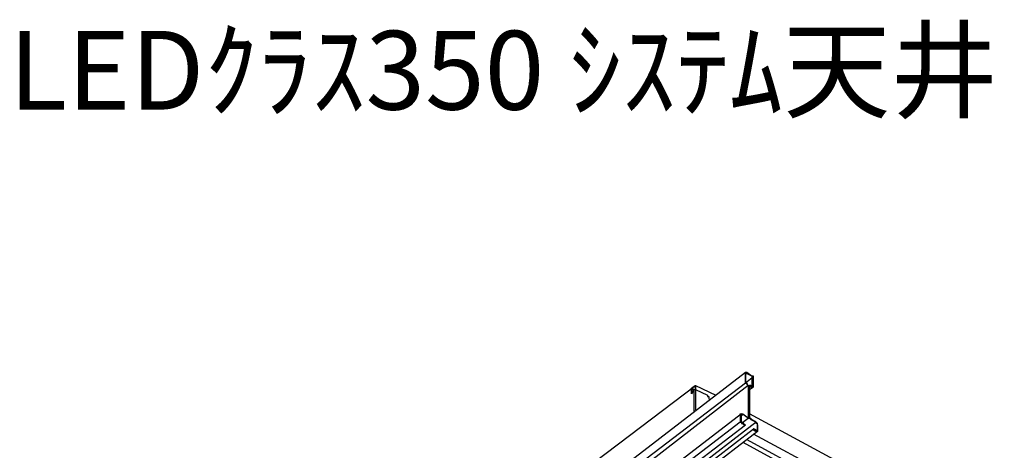
# Model space of a CAD drawing. Extents: x 0 to 100, y 9 to 98.
# Drawn here: x 0 to 38, y 82 to 98 of the extents above; entities that cross this region are included whole.
import ezdxf

# ---------------------------------------------------------------- set-up
doc = ezdxf.new("R2010")
doc.units = 0
doc.header["$MEASUREMENT"] = 0
doc.layers.get('0').update_dxf_attribs({"linetype": 'CONTINUOUS'})
doc.styles.get("Standard").update_dxf_attribs({"font": 'txt', "bigfont": 'BIGFONT.SHX'})

msp = doc.modelspace()

# ---------------------------------------------------------------- linework, layer by layer
for p, q in [((21.375, 79.853), (28.065, 85)), ((28.065, 84.588), (28.065, 85)), ((28.065, 85), (28.117, 85)), ((28.065, 84.948), (28.117, 84.948)), ((28.065, 84.948), (28.065, 84.588)), ((28.065, 84.588), (28.323, 84.794)), ((28.117, 85), (28.323, 84.846)), ((28.117, 84.948), (28.323, 84.846)), ((28.323, 84.794), (28.323, 84.846)), ((28.323, 84.434), (28.323, 84.794)), ((28.375, 84.434), (28.375, 84.794)), ((21.375, 79.493), (28.065, 84.588)), ((28.169, 84.486), (21.375, 79.235)), ((28.117, 84.588), (28.065, 84.588)), ((28.117, 84.538), (28.065, 84.588)), ((28.169, 84.486), (28.117, 84.588)), ((28.117, 84.538), (28.169, 84.486)), ((28.169, 84.486), (28.169, 83.251)), ((28.169, 84.486), (28.219, 84.486)), ((28.219, 83.251), (28.219, 84.486)), ((28.219, 84.434), (28.219, 83.251)), ((28.219, 83.251), (28.219, 84.434)), ((28.219, 84.434), (28.271, 84.434)), ((28.219, 84.332), (28.375, 84.434)), ((28.271, 84.434), (28.219, 84.434)), ((28.271, 84.486), (28.323, 84.434)), ((28.271, 84.434), (28.323, 84.434)), ((28.323, 84.434), (28.375, 84.434)), ((26.006, 84.382), (26.11, 84.332)), ((26.006, 84.332), (26.006, 84.382)), ((26.11, 84.332), (26.006, 84.177)), ((26.006, 84.177), (26.006, 84.332)), ((26.11, 83.507), (26.11, 84.332)), ((26.11, 84.332), (26.162, 84.332)), ((26.162, 84.332), (26.624, 84.125)), ((26.162, 84.332), (26.162, 83.559)), ((27.911, 83.405), (3, 64.31)), ((27.859, 83.353), (27.859, 83.095)), ((27.963, 83.405), (27.911, 83.353)), ((27.911, 83.405), (27.963, 83.405)), ((27.911, 83.405), (27.963, 83.405)), ((27.911, 83.353), (27.911, 83.405)), ((27.911, 83.095), (27.911, 83.353)), ((50.66, 71.31), (28.219, 83.405)), ((27.859, 83.095), (3, 64.052)), ((3.206, 63.95), (28.065, 82.993)), ((28.477, 83.095), (3.617, 64)), ((27.911, 83.095), (27.963, 83.095)), ((27.963, 83.095), (28.169, 83.251)), ((28.219, 83.251), (28.169, 83.251)), ((28.169, 83.251), (28.219, 83.251)), ((3.515, 63.794), (28.375, 82.839)), ((28.529, 82.735), (3.669, 63.692)), ((28.375, 82.839), (28.375, 82.787)), ((28.375, 82.787), (28.477, 82.735)), ((50.058, 70.975), (28.375, 82.633)), ((28.477, 82.787), (28.529, 82.787)), ((28.477, 82.787), (28.529, 82.787)), ((27.963, 82.325), (49.378, 70.728)), ((28.117, 82.427), (49.607, 70.811))]:
    msp.add_line(p, q)
for points in [[(28.065, 84.948), (28.065, 85), (28.117, 84.948)], [(28.375, 84.794), (28.375, 84.846), (28.323, 84.846)], [(20.242, 80.007), (26.162, 84.486), (26.932, 84.125)], [(26.162, 84.486), (26.162, 84.485), (26.162, 84.484), (26.162, 84.483), (26.162, 84.482), (26.162, 84.481), (26.162, 84.48), (26.162, 84.479), (26.162, 84.478), (26.162, 84.476), (26.162, 84.475), (26.162, 84.474), (26.162, 84.473), (26.162, 84.472), (26.162, 84.47), (26.162, 84.469), (26.162, 84.467), (26.162, 84.466), (26.162, 84.464), (26.162, 84.463), (26.162, 84.461), (26.162, 84.459), (26.162, 84.458), (26.162, 84.456), (26.162, 84.454), (26.162, 84.452), (26.162, 84.451), (26.162, 84.449), (26.162, 84.447), (26.162, 84.445), (26.162, 84.443), (26.162, 84.441), (26.162, 84.439), (26.162, 84.437), (26.162, 84.435), (26.162, 84.433), (26.162, 84.431), (26.162, 84.429), (26.162, 84.426), (26.162, 84.424), (26.162, 84.422), (26.162, 84.42), (26.162, 84.418), (26.162, 84.416), (26.162, 84.413), (26.162, 84.411), (26.162, 84.409), (26.162, 84.407), (26.162, 84.405), (26.162, 84.403), (26.162, 84.4), (26.162, 84.398), (26.162, 84.396), (26.162, 84.394), (26.162, 84.392), (26.162, 84.39), (26.162, 84.388), (26.162, 84.386), (26.162, 84.383), (26.162, 84.381), (26.162, 84.379), (26.162, 84.377), (26.162, 84.375), (26.162, 84.373), (26.162, 84.371), (26.162, 84.37), (26.162, 84.368), (26.162, 84.366), (26.162, 84.364), (26.162, 84.362), (26.162, 84.36), (26.162, 84.359), (26.162, 84.357), (26.162, 84.355), (26.162, 84.354), (26.162, 84.352), (26.162, 84.351), (26.162, 84.349), (26.162, 84.348), (26.162, 84.346), (26.162, 84.345), (26.162, 84.344), (26.162, 84.343), (26.162, 84.342), (26.162, 84.34), (26.162, 84.339), (26.162, 84.338), (26.162, 84.337), (26.162, 84.336), (26.162, 84.335), (26.162, 84.334), (26.162, 84.333), (26.162, 84.332), (26.162, 84.333), (26.162, 84.334), (26.162, 84.335), (26.162, 84.336), (26.162, 84.337), (26.162, 84.338), (26.162, 84.339), (26.162, 84.34), (26.162, 84.341), (26.162, 84.342), (26.162, 84.343), (26.162, 84.344), (26.162, 84.346), (26.162, 84.347), (26.162, 84.348), (26.162, 84.35), (26.162, 84.351), (26.162, 84.353), (26.162, 84.354), (26.162, 84.356), (26.162, 84.358), (26.162, 84.359), (26.162, 84.361), (26.162, 84.363), (26.162, 84.365), (26.162, 84.366), (26.162, 84.368), (26.162, 84.37), (26.162, 84.372), (26.162, 84.374), (26.162, 84.376), (26.162, 84.378), (26.162, 84.38), (26.162, 84.382), (26.162, 84.384), (26.162, 84.386), (26.162, 84.388), (26.162, 84.39), (26.162, 84.393), (26.162, 84.395), (26.162, 84.397), (26.162, 84.399), (26.162, 84.401), (26.162, 84.403), (26.162, 84.406), (26.162, 84.408), (26.162, 84.41), (26.162, 84.412), (26.162, 84.414), (26.162, 84.416), (26.162, 84.419), (26.162, 84.421), (26.162, 84.423), (26.162, 84.425), (26.162, 84.427), (26.162, 84.429), (26.162, 84.431), (26.162, 84.433), (26.162, 84.435), (26.162, 84.438), (26.162, 84.439), (26.162, 84.442), (26.162, 84.444), (26.162, 84.445), (26.162, 84.447), (26.162, 84.449), (26.162, 84.451), (26.162, 84.453), (26.162, 84.455), (26.162, 84.457), (26.162, 84.458), (26.162, 84.46), (26.162, 84.462), (26.162, 84.463), (26.162, 84.465), (26.162, 84.466), (26.162, 84.468), (26.162, 84.469), (26.162, 84.471), (26.162, 84.472), (26.162, 84.473), (26.162, 84.475), (26.162, 84.476), (26.162, 84.477), (26.162, 84.478), (26.162, 84.479), (26.162, 84.48), (26.162, 84.481), (26.162, 84.482), (26.162, 84.483), (26.162, 84.484), (26.162, 84.485), (26.162, 84.486), (26.161, 84.486), (26.161, 84.485), (26.16, 84.485), (26.159, 84.484), (26.158, 84.484), (26.158, 84.483), (26.157, 84.483), (26.156, 84.482), (26.155, 84.481), (26.154, 84.481), (26.153, 84.48), (26.152, 84.479), (26.151, 84.479), (26.149, 84.478), (26.148, 84.477), (26.147, 84.476), (26.145, 84.475), (26.144, 84.474), (26.142, 84.473), (26.141, 84.472), (26.139, 84.471), (26.138, 84.47), (26.136, 84.469), (26.134, 84.468), (26.133, 84.466), (26.131, 84.465), (26.129, 84.464), (26.127, 84.463), (26.125, 84.462), (26.123, 84.46), (26.121, 84.459), (26.119, 84.458), (26.118, 84.456), (26.115, 84.455), (26.114, 84.454), (26.111, 84.452), (26.109, 84.451), (26.107, 84.45), (26.105, 84.448), (26.103, 84.447), (26.101, 84.445), (26.099, 84.444), (26.097, 84.442), (26.094, 84.441), (26.092, 84.439), (26.09, 84.438), (26.088, 84.437), (26.086, 84.435), (26.083, 84.434), (26.081, 84.432), (26.079, 84.431), (26.077, 84.429), (26.075, 84.428), (26.072, 84.426), (26.07, 84.425), (26.068, 84.423), (26.066, 84.422), (26.064, 84.421), (26.062, 84.419), (26.06, 84.418), (26.057, 84.416), (26.055, 84.415), (26.053, 84.414), (26.051, 84.412), (26.049, 84.411), (26.047, 84.41), (26.045, 84.408), (26.044, 84.407), (26.042, 84.406), (26.04, 84.404), (26.038, 84.403), (26.036, 84.402), (26.034, 84.401), (26.033, 84.4), (26.031, 84.399), (26.029, 84.398), (26.028, 84.396), (26.026, 84.395), (26.025, 84.394), (26.023, 84.393), (26.022, 84.393), (26.02, 84.392), (26.019, 84.391), (26.018, 84.39), (26.017, 84.389), (26.015, 84.388), (26.014, 84.388), (26.013, 84.387), (26.012, 84.386), (26.011, 84.386), (26.011, 84.385), (26.01, 84.385), (26.009, 84.384), (26.008, 84.384), (26.008, 84.383), (26.007, 84.383), (26.007, 84.382), (26.006, 84.382)], [(28.271, 84.486), (28.219, 84.486), (28.219, 84.434)], [(28.271, 84.434), (28.271, 84.435), (28.271, 84.436), (28.271, 84.437), (28.271, 84.438), (28.271, 84.439), (28.271, 84.44), (28.271, 84.441), (28.271, 84.442), (28.271, 84.443), (28.271, 84.444), (28.271, 84.445), (28.271, 84.446), (28.271, 84.447), (28.271, 84.448), (28.271, 84.449), (28.271, 84.45), (28.271, 84.451), (28.271, 84.452), (28.271, 84.453), (28.271, 84.454), (28.271, 84.455), (28.271, 84.456), (28.271, 84.457), (28.271, 84.458), (28.271, 84.459), (28.271, 84.46), (28.271, 84.461), (28.271, 84.462), (28.271, 84.463), (28.271, 84.464), (28.271, 84.465), (28.271, 84.466), (28.271, 84.467), (28.271, 84.468), (28.271, 84.469), (28.271, 84.47), (28.271, 84.471), (28.271, 84.472), (28.271, 84.473), (28.271, 84.474), (28.271, 84.475), (28.271, 84.476), (28.271, 84.477), (28.271, 84.478), (28.271, 84.479), (28.271, 84.48), (28.271, 84.481), (28.271, 84.482), (28.271, 84.483), (28.271, 84.484), (28.271, 84.485), (28.271, 84.486), (28.271, 84.485), (28.271, 84.484), (28.271, 84.483), (28.271, 84.482), (28.271, 84.481), (28.271, 84.48), (28.271, 84.479), (28.271, 84.478), (28.271, 84.477), (28.271, 84.476), (28.271, 84.475), (28.271, 84.474), (28.271, 84.473), (28.271, 84.472), (28.271, 84.471), (28.271, 84.47), (28.271, 84.469), (28.271, 84.468), (28.271, 84.467), (28.271, 84.466), (28.271, 84.465), (28.271, 84.464), (28.271, 84.463), (28.271, 84.462), (28.271, 84.461), (28.271, 84.46), (28.271, 84.459), (28.271, 84.458), (28.271, 84.457), (28.271, 84.456), (28.271, 84.455), (28.271, 84.454), (28.271, 84.453), (28.271, 84.452), (28.271, 84.451), (28.271, 84.45), (28.271, 84.449), (28.271, 84.448), (28.271, 84.447), (28.271, 84.446), (28.271, 84.445), (28.271, 84.444), (28.271, 84.443), (28.271, 84.442), (28.271, 84.441), (28.271, 84.44), (28.271, 84.439), (28.271, 84.438), (28.271, 84.437), (28.271, 84.436), (28.271, 84.435), (28.271, 84.434)], [(26.11, 84.28), (26.006, 84.332), (26.006, 84.228)], [(26.624, 84.125), (26.624, 84.074), (26.676, 84.074), (26.676, 83.971)], [(27.859, 83.353), (27.859, 83.405), (27.911, 83.405)], [(27.963, 83.405), (27.964, 83.405), (27.964, 83.404), (27.965, 83.404), (27.966, 83.403), (27.967, 83.403), (27.967, 83.402), (27.968, 83.401), (27.969, 83.4), (27.971, 83.4), (27.972, 83.399), (27.973, 83.398), (27.974, 83.397), (27.976, 83.396), (27.977, 83.395), (27.979, 83.393), (27.98, 83.392), (27.982, 83.391), (27.984, 83.39), (27.985, 83.388), (27.987, 83.387), (27.989, 83.386), (27.991, 83.384), (27.993, 83.383), (27.995, 83.381), (27.997, 83.379), (28, 83.378), (28.002, 83.376), (28.004, 83.375), (28.006, 83.373), (28.009, 83.371), (28.011, 83.369), (28.013, 83.368), (28.016, 83.366), (28.018, 83.364), (28.021, 83.362), (28.023, 83.36), (28.026, 83.358), (28.028, 83.356), (28.031, 83.354), (28.034, 83.352), (28.036, 83.35), (28.039, 83.348), (28.042, 83.346), (28.045, 83.344), (28.047, 83.342), (28.05, 83.34), (28.053, 83.338), (28.055, 83.336), (28.058, 83.334), (28.061, 83.332), (28.064, 83.33), (28.067, 83.328), (28.069, 83.326), (28.072, 83.323), (28.075, 83.321), (28.078, 83.319), (28.08, 83.317), (28.083, 83.315), (28.086, 83.313), (28.089, 83.311), (28.091, 83.309), (28.094, 83.307), (28.097, 83.305), (28.099, 83.303), (28.102, 83.301), (28.104, 83.299), (28.107, 83.297), (28.11, 83.295), (28.112, 83.293), (28.115, 83.292), (28.117, 83.29), (28.12, 83.288), (28.122, 83.286), (28.124, 83.284), (28.127, 83.283), (28.129, 83.281), (28.131, 83.279), (28.133, 83.278), (28.135, 83.276), (28.137, 83.274), (28.139, 83.273), (28.141, 83.271), (28.143, 83.27), (28.145, 83.269), (28.147, 83.267), (28.149, 83.266), (28.151, 83.265), (28.152, 83.263), (28.154, 83.262), (28.155, 83.261), (28.157, 83.26), (28.158, 83.259), (28.159, 83.258), (28.16, 83.257), (28.162, 83.256), (28.163, 83.255), (28.164, 83.255), (28.165, 83.254), (28.165, 83.253), (28.166, 83.253), (28.167, 83.252), (28.168, 83.252), (28.168, 83.251), (28.169, 83.251), (28.168, 83.251), (28.168, 83.252), (28.167, 83.252), (28.166, 83.253), (28.165, 83.253), (28.165, 83.254), (28.164, 83.255), (28.163, 83.255), (28.162, 83.256), (28.16, 83.257), (28.159, 83.258), (28.158, 83.259), (28.157, 83.26), (28.155, 83.261), (28.154, 83.262), (28.152, 83.263), (28.151, 83.265), (28.149, 83.266), (28.147, 83.267), (28.145, 83.269), (28.143, 83.27), (28.141, 83.271), (28.139, 83.273), (28.137, 83.274), (28.135, 83.276), (28.133, 83.278), (28.131, 83.279), (28.129, 83.281), (28.127, 83.283), (28.124, 83.284), (28.122, 83.286), (28.12, 83.288), (28.117, 83.29), (28.115, 83.292), (28.112, 83.293), (28.11, 83.295), (28.107, 83.297), (28.104, 83.299), (28.102, 83.301), (28.099, 83.303), (28.097, 83.305), (28.094, 83.307), (28.091, 83.309), (28.089, 83.311), (28.086, 83.313), (28.083, 83.315), (28.08, 83.317), (28.078, 83.319), (28.075, 83.321), (28.072, 83.323), (28.069, 83.326), (28.067, 83.328), (28.064, 83.33), (28.061, 83.332), (28.058, 83.334), (28.055, 83.336), (28.053, 83.338), (28.05, 83.34), (28.047, 83.342), (28.045, 83.344), (28.042, 83.346), (28.039, 83.348), (28.036, 83.35), (28.034, 83.352), (28.031, 83.354), (28.028, 83.356), (28.026, 83.358), (28.023, 83.36), (28.021, 83.362), (28.018, 83.364), (28.016, 83.366), (28.013, 83.368), (28.011, 83.369), (28.009, 83.371), (28.006, 83.373), (28.004, 83.375), (28.002, 83.376), (28, 83.378), (27.997, 83.379), (27.995, 83.381), (27.993, 83.383), (27.991, 83.384), (27.989, 83.386), (27.987, 83.387), (27.985, 83.388), (27.984, 83.39), (27.982, 83.391), (27.98, 83.392), (27.979, 83.393), (27.977, 83.395), (27.976, 83.396), (27.974, 83.397), (27.973, 83.398), (27.972, 83.399), (27.971, 83.4), (27.969, 83.4), (27.968, 83.401), (27.967, 83.402), (27.967, 83.403), (27.966, 83.403), (27.965, 83.404), (27.964, 83.404), (27.964, 83.405), (27.963, 83.405)], [(27.859, 83.095), (27.911, 83.095), (27.911, 83.045), (27.963, 83.045), (27.911, 83.095)], [(28.015, 82.993), (28.014, 82.993), (28.014, 82.994), (28.013, 82.995), (28.012, 82.996), (28.011, 82.997), (28.01, 82.998), (28.009, 82.999), (28.008, 83), (28.007, 83.001), (28.006, 83.002), (28.005, 83.003), (28.004, 83.004), (28.003, 83.005), (28.002, 83.006), (28.001, 83.007), (28, 83.008), (27.999, 83.009), (27.998, 83.01), (27.997, 83.01), (27.997, 83.011), (27.996, 83.012), (27.995, 83.012), (27.995, 83.013), (27.994, 83.014), (27.993, 83.015), (27.992, 83.015), (27.992, 83.016), (27.991, 83.017), (27.99, 83.018), (27.989, 83.018), (27.989, 83.019), (27.988, 83.02), (27.987, 83.021), (27.986, 83.021), (27.986, 83.022), (27.985, 83.023), (27.984, 83.024), (27.983, 83.024), (27.983, 83.025), (27.982, 83.026), (27.981, 83.027), (27.98, 83.028), (27.979, 83.029), (27.978, 83.029), (27.978, 83.03), (27.977, 83.031), (27.976, 83.031), (27.976, 83.032), (27.975, 83.033), (27.974, 83.033), (27.974, 83.034), (27.973, 83.035), (27.972, 83.036), (27.971, 83.036), (27.971, 83.037), (27.97, 83.038), (27.969, 83.039), (27.968, 83.04), (27.967, 83.04), (27.967, 83.041), (27.966, 83.041), (27.966, 83.042), (27.965, 83.043), (27.964, 83.043), (27.964, 83.044), (27.963, 83.044), (27.963, 83.045), (27.963, 83.044), (27.964, 83.044), (27.964, 83.043), (27.965, 83.043), (27.965, 83.042), (27.966, 83.042), (27.967, 83.041), (27.967, 83.04), (27.968, 83.04), (27.968, 83.039), (27.969, 83.039), (27.969, 83.038), (27.97, 83.038), (27.97, 83.037), (27.971, 83.037), (27.972, 83.036), (27.973, 83.035), (27.974, 83.034), (27.975, 83.033), (27.975, 83.032), (27.976, 83.032), (27.977, 83.031), (27.977, 83.03), (27.978, 83.03), (27.979, 83.029), (27.979, 83.028), (27.98, 83.028), (27.981, 83.027), (27.982, 83.026), (27.982, 83.025), (27.983, 83.025), (27.984, 83.024), (27.985, 83.023), (27.986, 83.022), (27.987, 83.021), (27.987, 83.02), (27.988, 83.02), (27.989, 83.019), (27.99, 83.018), (27.991, 83.017), (27.992, 83.016), (27.993, 83.015), (27.994, 83.014), (27.995, 83.013), (27.996, 83.012), (27.996, 83.011), (27.997, 83.011), (27.998, 83.01), (27.999, 83.009), (28, 83.008), (28.001, 83.007), (28.002, 83.006), (28.003, 83.005), (28.004, 83.004), (28.005, 83.003), (28.006, 83.002), (28.007, 83.001), (28.008, 83), (28.008, 82.999), (28.009, 82.999), (28.01, 82.998), (28.011, 82.997), (28.012, 82.996), (28.013, 82.995), (28.014, 82.994), (28.015, 82.993), (28.015, 82.994), (28.014, 82.994), (28.014, 82.995), (28.014, 82.996), (28.013, 82.996), (28.013, 82.997), (28.012, 82.998), (28.012, 82.999), (28.011, 83), (28.011, 83.001), (28.01, 83.002), (28.01, 83.003), (28.009, 83.004), (28.009, 83.005), (28.008, 83.006), (28.008, 83.007), (28.007, 83.008), (28.007, 83.009), (28.006, 83.01), (28.006, 83.011), (28.005, 83.012), (28.005, 83.013), (28.004, 83.014), (28.003, 83.016), (28.003, 83.017), (28.002, 83.018), (28.001, 83.02), (28.001, 83.021), (28, 83.022), (27.999, 83.024), (27.999, 83.025), (27.998, 83.026), (27.997, 83.028), (27.996, 83.029), (27.996, 83.031), (27.995, 83.032), (27.994, 83.033), (27.994, 83.035), (27.993, 83.036), (27.992, 83.038), (27.991, 83.039), (27.991, 83.041), (27.99, 83.042), (27.989, 83.044), (27.988, 83.045), (27.987, 83.047), (27.987, 83.048), (27.986, 83.05), (27.985, 83.051), (27.985, 83.052), (27.984, 83.054), (27.983, 83.055), (27.982, 83.057), (27.982, 83.058), (27.981, 83.06), (27.98, 83.061), (27.979, 83.062), (27.979, 83.064), (27.978, 83.065), (27.977, 83.067), (27.977, 83.068), (27.976, 83.069), (27.975, 83.07), (27.975, 83.072), (27.974, 83.073), (27.974, 83.074), (27.973, 83.075), (27.972, 83.077), (27.972, 83.078), (27.971, 83.079), (27.97, 83.08), (27.97, 83.081), (27.969, 83.082), (27.969, 83.083), (27.968, 83.084), (27.968, 83.085), (27.967, 83.086), (27.967, 83.087), (27.967, 83.088), (27.966, 83.088), (27.966, 83.089), (27.965, 83.09), (27.965, 83.091), (27.965, 83.092), (27.964, 83.092), (27.964, 83.093), (27.964, 83.094), (27.963, 83.094), (27.963, 83.095), (27.963, 83.094), (27.964, 83.094), (27.964, 83.093), (27.964, 83.092), (27.965, 83.092), (27.965, 83.091), (27.965, 83.09), (27.966, 83.09), (27.966, 83.089), (27.966, 83.088), (27.967, 83.087), (27.967, 83.086), (27.968, 83.086), (27.968, 83.085), (27.969, 83.084), (27.969, 83.083), (27.97, 83.082), (27.97, 83.081), (27.971, 83.079), (27.971, 83.078), (27.972, 83.077), (27.973, 83.076), (27.973, 83.075), (27.974, 83.074), (27.974, 83.072), (27.975, 83.071), (27.976, 83.07), (27.976, 83.069), (27.977, 83.067), (27.978, 83.066), (27.978, 83.065), (27.979, 83.063), (27.98, 83.062), (27.981, 83.06), (27.981, 83.059), (27.982, 83.058), (27.983, 83.056), (27.983, 83.055), (27.984, 83.053), (27.985, 83.052), (27.986, 83.05), (27.986, 83.049), (27.987, 83.047), (27.988, 83.046), (27.989, 83.044), (27.989, 83.043), (27.99, 83.041), (27.991, 83.04), (27.992, 83.039), (27.992, 83.037), (27.993, 83.036), (27.994, 83.034), (27.995, 83.033), (27.995, 83.031), (27.996, 83.03), (27.997, 83.028), (27.997, 83.027), (27.998, 83.026), (27.999, 83.024), (28, 83.023), (28, 83.022), (28.001, 83.02), (28.002, 83.019), (28.002, 83.018), (28.003, 83.016), (28.004, 83.015), (28.004, 83.014), (28.005, 83.013), (28.005, 83.012), (28.006, 83.01), (28.007, 83.009), (28.007, 83.008), (28.008, 83.007), (28.008, 83.006), (28.009, 83.005), (28.009, 83.004), (28.01, 83.003), (28.01, 83.002), (28.011, 83.001), (28.011, 83), (28.012, 82.999), (28.012, 82.998), (28.013, 82.998), (28.013, 82.997), (28.013, 82.996), (28.014, 82.995), (28.014, 82.994), (28.015, 82.994), (28.015, 82.993)], [(28.015, 82.993), (28.016, 82.993), (28.017, 82.993), (28.018, 82.993), (28.019, 82.993), (28.02, 82.993), (28.021, 82.993), (28.022, 82.993), (28.023, 82.993), (28.024, 82.993), (28.025, 82.993), (28.026, 82.993), (28.027, 82.993), (28.028, 82.993), (28.029, 82.993), (28.03, 82.993), (28.031, 82.993), (28.032, 82.993), (28.033, 82.993), (28.034, 82.993), (28.035, 82.993), (28.036, 82.993), (28.037, 82.993), (28.038, 82.993), (28.039, 82.993), (28.04, 82.993), (28.041, 82.993), (28.042, 82.993), (28.043, 82.993), (28.044, 82.993), (28.045, 82.993), (28.046, 82.993), (28.047, 82.993), (28.048, 82.993), (28.049, 82.993), (28.05, 82.993), (28.051, 82.993), (28.052, 82.993), (28.053, 82.993), (28.054, 82.993), (28.055, 82.993), (28.056, 82.993), (28.057, 82.993), (28.058, 82.993), (28.059, 82.993), (28.06, 82.993), (28.061, 82.993), (28.062, 82.993), (28.063, 82.993), (28.064, 82.993), (28.065, 82.993), (28.064, 82.993), (28.063, 82.993), (28.062, 82.993), (28.061, 82.993), (28.06, 82.993), (28.059, 82.993), (28.058, 82.993), (28.057, 82.993), (28.056, 82.993), (28.055, 82.993), (28.054, 82.993), (28.053, 82.993), (28.052, 82.993), (28.051, 82.993), (28.05, 82.993), (28.049, 82.993), (28.048, 82.993), (28.047, 82.993), (28.046, 82.993), (28.045, 82.993), (28.044, 82.993), (28.043, 82.993), (28.042, 82.993), (28.041, 82.993), (28.04, 82.993), (28.039, 82.993), (28.038, 82.993), (28.037, 82.993), (28.036, 82.993), (28.035, 82.993), (28.034, 82.993), (28.033, 82.993), (28.032, 82.993), (28.031, 82.993), (28.03, 82.993), (28.029, 82.993), (28.028, 82.993), (28.027, 82.993), (28.026, 82.993), (28.025, 82.993), (28.024, 82.993), (28.023, 82.993), (28.022, 82.993), (28.021, 82.993), (28.02, 82.993), (28.019, 82.993), (28.018, 82.993), (28.017, 82.993), (28.016, 82.993), (28.015, 82.993)], [(28.219, 83.251), (28.271, 83.251), (28.271, 83.199), (28.219, 83.251)], [(28.477, 83.095), (28.476, 83.096), (28.475, 83.096), (28.474, 83.097), (28.473, 83.097), (28.472, 83.098), (28.471, 83.099), (28.469, 83.099), (28.468, 83.1), (28.467, 83.1), (28.466, 83.101), (28.464, 83.102), (28.463, 83.102), (28.461, 83.103), (28.46, 83.104), (28.458, 83.105), (28.456, 83.106), (28.454, 83.107), (28.453, 83.108), (28.451, 83.109), (28.449, 83.11), (28.447, 83.111), (28.445, 83.112), (28.443, 83.113), (28.44, 83.114), (28.438, 83.115), (28.436, 83.116), (28.434, 83.117), (28.431, 83.118), (28.429, 83.119), (28.427, 83.121), (28.424, 83.122), (28.422, 83.123), (28.419, 83.124), (28.417, 83.126), (28.414, 83.127), (28.411, 83.128), (28.409, 83.13), (28.406, 83.131), (28.404, 83.132), (28.401, 83.134), (28.398, 83.135), (28.395, 83.136), (28.393, 83.138), (28.39, 83.139), (28.387, 83.141), (28.384, 83.142), (28.382, 83.143), (28.379, 83.145), (28.376, 83.146), (28.373, 83.148), (28.371, 83.149), (28.368, 83.15), (28.365, 83.152), (28.362, 83.153), (28.36, 83.154), (28.357, 83.156), (28.354, 83.157), (28.351, 83.159), (28.349, 83.16), (28.346, 83.161), (28.343, 83.163), (28.341, 83.164), (28.338, 83.165), (28.335, 83.167), (28.333, 83.168), (28.33, 83.169), (28.328, 83.171), (28.325, 83.172), (28.323, 83.173), (28.32, 83.174), (28.318, 83.175), (28.316, 83.177), (28.313, 83.178), (28.311, 83.179), (28.309, 83.18), (28.307, 83.181), (28.305, 83.182), (28.303, 83.183), (28.3, 83.184), (28.298, 83.185), (28.297, 83.186), (28.295, 83.187), (28.293, 83.188), (28.291, 83.189), (28.289, 83.19), (28.288, 83.191), (28.286, 83.191), (28.285, 83.192), (28.283, 83.193), (28.282, 83.194), (28.281, 83.194), (28.279, 83.195), (28.278, 83.195), (28.277, 83.196), (28.276, 83.197), (28.275, 83.197), (28.274, 83.197), (28.274, 83.198), (28.273, 83.198), (28.272, 83.198), (28.272, 83.199), (28.271, 83.199), (28.272, 83.199), (28.272, 83.198), (28.273, 83.198), (28.274, 83.198), (28.274, 83.197), (28.275, 83.197), (28.276, 83.197), (28.277, 83.196), (28.278, 83.195), (28.279, 83.195), (28.281, 83.194), (28.282, 83.194), (28.283, 83.193), (28.285, 83.192), (28.286, 83.191), (28.288, 83.191), (28.289, 83.19), (28.291, 83.189), (28.293, 83.188), (28.295, 83.187), (28.297, 83.186), (28.298, 83.185), (28.3, 83.184), (28.303, 83.183), (28.305, 83.182), (28.307, 83.181), (28.309, 83.18), (28.311, 83.179), (28.313, 83.178), (28.316, 83.177), (28.318, 83.175), (28.32, 83.174), (28.323, 83.173), (28.325, 83.172), (28.328, 83.171), (28.33, 83.169), (28.333, 83.168), (28.335, 83.167), (28.338, 83.165), (28.341, 83.164), (28.343, 83.163), (28.346, 83.161), (28.349, 83.16), (28.351, 83.159), (28.354, 83.157), (28.357, 83.156), (28.36, 83.154), (28.362, 83.153), (28.365, 83.152), (28.368, 83.15), (28.371, 83.149), (28.373, 83.148), (28.376, 83.146), (28.379, 83.145), (28.382, 83.143), (28.384, 83.142), (28.387, 83.141), (28.39, 83.139), (28.393, 83.138), (28.395, 83.136), (28.398, 83.135), (28.401, 83.134), (28.404, 83.132), (28.406, 83.131), (28.409, 83.13), (28.411, 83.128), (28.414, 83.127), (28.417, 83.126), (28.419, 83.124), (28.422, 83.123), (28.424, 83.122), (28.427, 83.121), (28.429, 83.119), (28.431, 83.118), (28.434, 83.117), (28.436, 83.116), (28.438, 83.115), (28.44, 83.114), (28.443, 83.113), (28.445, 83.112), (28.447, 83.111), (28.449, 83.11), (28.451, 83.109), (28.453, 83.108), (28.454, 83.107), (28.456, 83.106), (28.458, 83.105), (28.46, 83.104), (28.461, 83.103), (28.463, 83.102), (28.464, 83.102), (28.466, 83.101), (28.467, 83.1), (28.468, 83.1), (28.469, 83.099), (28.471, 83.099), (28.472, 83.098), (28.473, 83.097), (28.474, 83.097), (28.475, 83.096), (28.476, 83.096), (28.477, 83.095)], [(28.529, 82.993), (28.529, 83.045), (28.477, 83.095)], [(28.529, 82.993), (28.529, 83.045), (28.477, 83.045), (28.477, 83.095)], [(28.529, 82.993), (28.529, 82.992), (28.529, 82.991), (28.529, 82.99), (28.529, 82.989), (28.529, 82.988), (28.529, 82.987), (28.529, 82.985), (28.529, 82.984), (28.529, 82.983), (28.529, 82.982), (28.529, 82.98), (28.529, 82.979), (28.529, 82.977), (28.529, 82.976), (28.529, 82.974), (28.529, 82.972), (28.529, 82.971), (28.529, 82.969), (28.529, 82.967), (28.529, 82.965), (28.529, 82.963), (28.529, 82.961), (28.529, 82.959), (28.529, 82.956), (28.529, 82.954), (28.529, 82.952), (28.529, 82.95), (28.529, 82.947), (28.529, 82.945), (28.529, 82.943), (28.529, 82.94), (28.529, 82.938), (28.529, 82.935), (28.529, 82.933), (28.529, 82.93), (28.529, 82.927), (28.529, 82.925), (28.529, 82.922), (28.529, 82.92), (28.529, 82.917), (28.529, 82.914), (28.529, 82.911), (28.529, 82.909), (28.529, 82.906), (28.529, 82.903), (28.529, 82.901), (28.529, 82.898), (28.529, 82.895), (28.529, 82.892), (28.529, 82.889), (28.529, 82.887), (28.529, 82.884), (28.529, 82.881), (28.529, 82.878), (28.529, 82.876), (28.529, 82.873), (28.529, 82.87), (28.529, 82.867), (28.529, 82.865), (28.529, 82.862), (28.529, 82.859), (28.529, 82.857), (28.529, 82.854), (28.529, 82.851), (28.529, 82.849), (28.529, 82.846), (28.529, 82.844), (28.529, 82.841), (28.529, 82.839), (28.529, 82.836), (28.529, 82.834), (28.529, 82.832), (28.529, 82.829), (28.529, 82.827), (28.529, 82.825), (28.529, 82.823), (28.529, 82.821), (28.529, 82.818), (28.529, 82.816), (28.529, 82.814), (28.529, 82.812), (28.529, 82.811), (28.529, 82.809), (28.529, 82.807), (28.529, 82.805), (28.529, 82.804), (28.529, 82.802), (28.529, 82.801), (28.529, 82.799), (28.529, 82.798), (28.529, 82.797), (28.529, 82.795), (28.529, 82.794), (28.529, 82.793), (28.529, 82.792), (28.529, 82.791), (28.529, 82.79), (28.529, 82.789), (28.529, 82.788), (28.529, 82.787), (28.529, 82.788), (28.529, 82.789), (28.529, 82.79), (28.529, 82.791), (28.529, 82.792), (28.529, 82.793), (28.529, 82.794), (28.529, 82.795), (28.529, 82.797), (28.529, 82.798), (28.529, 82.799), (28.529, 82.801), (28.529, 82.802), (28.529, 82.804), (28.529, 82.805), (28.529, 82.807), (28.529, 82.809), (28.529, 82.811), (28.529, 82.812), (28.529, 82.814), (28.529, 82.816), (28.529, 82.818), (28.529, 82.821), (28.529, 82.823), (28.529, 82.825), (28.529, 82.827), (28.529, 82.829), (28.529, 82.832), (28.529, 82.834), (28.529, 82.836), (28.529, 82.839), (28.529, 82.841), (28.529, 82.844), (28.529, 82.846), (28.529, 82.849), (28.529, 82.851), (28.529, 82.854), (28.529, 82.857), (28.529, 82.859), (28.529, 82.862), (28.529, 82.865), (28.529, 82.867), (28.529, 82.87), (28.529, 82.873), (28.529, 82.876), (28.529, 82.878), (28.529, 82.881), (28.529, 82.884), (28.529, 82.887), (28.529, 82.889), (28.529, 82.892), (28.529, 82.895), (28.529, 82.898), (28.529, 82.901), (28.529, 82.903), (28.529, 82.906), (28.529, 82.909), (28.529, 82.911), (28.529, 82.914), (28.529, 82.917), (28.529, 82.92), (28.529, 82.922), (28.529, 82.925), (28.529, 82.927), (28.529, 82.93), (28.529, 82.933), (28.529, 82.935), (28.529, 82.938), (28.529, 82.94), (28.529, 82.943), (28.529, 82.945), (28.529, 82.947), (28.529, 82.95), (28.529, 82.952), (28.529, 82.954), (28.529, 82.956), (28.529, 82.959), (28.529, 82.961), (28.529, 82.963), (28.529, 82.965), (28.529, 82.967), (28.529, 82.969), (28.529, 82.971), (28.529, 82.972), (28.529, 82.974), (28.529, 82.976), (28.529, 82.977), (28.529, 82.979), (28.529, 82.98), (28.529, 82.982), (28.529, 82.983), (28.529, 82.984), (28.529, 82.985), (28.529, 82.987), (28.529, 82.988), (28.529, 82.989), (28.529, 82.99), (28.529, 82.991), (28.529, 82.992), (28.529, 82.993)], [(28.477, 82.787), (28.476, 82.787), (28.476, 82.788), (28.475, 82.788), (28.474, 82.789), (28.473, 82.789), (28.472, 82.789), (28.472, 82.79), (28.471, 82.79), (28.47, 82.79), (28.469, 82.791), (28.468, 82.791), (28.468, 82.792), (28.467, 82.792), (28.466, 82.793), (28.465, 82.793), (28.464, 82.794), (28.463, 82.794), (28.462, 82.795), (28.461, 82.795), (28.46, 82.796), (28.458, 82.796), (28.457, 82.797), (28.456, 82.798), (28.455, 82.798), (28.454, 82.799), (28.453, 82.799), (28.451, 82.8), (28.45, 82.801), (28.449, 82.801), (28.447, 82.802), (28.446, 82.803), (28.445, 82.803), (28.443, 82.804), (28.442, 82.805), (28.441, 82.805), (28.439, 82.806), (28.438, 82.807), (28.436, 82.808), (28.435, 82.808), (28.433, 82.809), (28.432, 82.81), (28.431, 82.811), (28.429, 82.811), (28.428, 82.812), (28.426, 82.813), (28.425, 82.813), (28.423, 82.814), (28.422, 82.815), (28.421, 82.816), (28.419, 82.816), (28.418, 82.817), (28.416, 82.818), (28.415, 82.818), (28.413, 82.819), (28.412, 82.82), (28.411, 82.821), (28.409, 82.821), (28.408, 82.822), (28.407, 82.823), (28.405, 82.823), (28.404, 82.824), (28.403, 82.825), (28.401, 82.825), (28.4, 82.826), (28.399, 82.827), (28.398, 82.827), (28.396, 82.828), (28.395, 82.828), (28.394, 82.829), (28.393, 82.83), (28.392, 82.83), (28.391, 82.831), (28.39, 82.831), (28.389, 82.832), (28.387, 82.832), (28.387, 82.833), (28.386, 82.833), (28.385, 82.834), (28.384, 82.834), (28.383, 82.835), (28.382, 82.835), (28.381, 82.835), (28.381, 82.836), (28.38, 82.836), (28.379, 82.836), (28.379, 82.837), (28.378, 82.837), (28.377, 82.838), (28.376, 82.838), (28.375, 82.838), (28.375, 82.839), (28.375, 82.838), (28.376, 82.838), (28.377, 82.838), (28.377, 82.837), (28.378, 82.837), (28.379, 82.837), (28.38, 82.836), (28.381, 82.836), (28.382, 82.835), (28.383, 82.835), (28.383, 82.834), (28.384, 82.834), (28.385, 82.834), (28.386, 82.833), (28.387, 82.833), (28.388, 82.832), (28.389, 82.832), (28.39, 82.831), (28.391, 82.831), (28.392, 82.83), (28.393, 82.829), (28.394, 82.829), (28.396, 82.828), (28.397, 82.828), (28.398, 82.827), (28.399, 82.826), (28.401, 82.826), (28.402, 82.825), (28.403, 82.825), (28.404, 82.824), (28.406, 82.823), (28.407, 82.822), (28.408, 82.822), (28.41, 82.821), (28.411, 82.82), (28.413, 82.82), (28.414, 82.819), (28.415, 82.818), (28.417, 82.817), (28.418, 82.817), (28.42, 82.816), (28.421, 82.815), (28.422, 82.815), (28.424, 82.814), (28.425, 82.813), (28.427, 82.812), (28.428, 82.812), (28.43, 82.811), (28.431, 82.81), (28.432, 82.81), (28.434, 82.809), (28.435, 82.808), (28.437, 82.807), (28.438, 82.807), (28.44, 82.806), (28.441, 82.805), (28.442, 82.805), (28.444, 82.804), (28.445, 82.803), (28.446, 82.803), (28.448, 82.802), (28.449, 82.801), (28.45, 82.8), (28.452, 82.8), (28.453, 82.799), (28.454, 82.799), (28.455, 82.798), (28.457, 82.797), (28.458, 82.797), (28.459, 82.796), (28.46, 82.796), (28.461, 82.795), (28.462, 82.794), (28.463, 82.794), (28.464, 82.794), (28.465, 82.793), (28.466, 82.793), (28.467, 82.792), (28.468, 82.792), (28.469, 82.791), (28.47, 82.791), (28.47, 82.79), (28.471, 82.79), (28.472, 82.79), (28.472, 82.789), (28.473, 82.789), (28.474, 82.789), (28.474, 82.788), (28.475, 82.788), (28.476, 82.788), (28.476, 82.787), (28.477, 82.787), (28.476, 82.787), (28.476, 82.788), (28.475, 82.788), (28.474, 82.788), (28.474, 82.789), (28.473, 82.789), (28.472, 82.789), (28.471, 82.79), (28.47, 82.791), (28.469, 82.791), (28.468, 82.791), (28.467, 82.792), (28.466, 82.792), (28.466, 82.793), (28.465, 82.793), (28.463, 82.794), (28.461, 82.795), (28.46, 82.795), (28.459, 82.796), (28.458, 82.797), (28.457, 82.797), (28.456, 82.798), (28.454, 82.798), (28.453, 82.799), (28.452, 82.8), (28.451, 82.8), (28.449, 82.801), (28.448, 82.802), (28.447, 82.802), (28.445, 82.803), (28.444, 82.804), (28.443, 82.804), (28.441, 82.805), (28.44, 82.806), (28.439, 82.806), (28.437, 82.807), (28.436, 82.808), (28.434, 82.809), (28.433, 82.809), (28.432, 82.81), (28.43, 82.811), (28.429, 82.812), (28.427, 82.812), (28.426, 82.813), (28.424, 82.814), (28.423, 82.814), (28.422, 82.815), (28.42, 82.816), (28.419, 82.817), (28.417, 82.817), (28.416, 82.818), (28.414, 82.819), (28.413, 82.819), (28.412, 82.82), (28.41, 82.821), (28.409, 82.821), (28.407, 82.822), (28.406, 82.823), (28.405, 82.824), (28.403, 82.824), (28.402, 82.825), (28.401, 82.825), (28.4, 82.826), (28.398, 82.827), (28.397, 82.827), (28.396, 82.828), (28.395, 82.829), (28.394, 82.829), (28.392, 82.83), (28.391, 82.83), (28.39, 82.831), (28.389, 82.831), (28.388, 82.832), (28.387, 82.832), (28.386, 82.833), (28.385, 82.833), (28.384, 82.834), (28.383, 82.835), (28.382, 82.835), (28.381, 82.835), (28.38, 82.836), (28.379, 82.837), (28.378, 82.837), (28.377, 82.838), (28.376, 82.838), (28.375, 82.838), (28.375, 82.839)], [(28.529, 82.787), (28.529, 82.735), (28.477, 82.735)]]:
    msp.add_lwpolyline(points)

# ---------------------------------------------------------------- texts
msp.add_text('LEDｸﾗｽ350 ｼｽﾃﾑ天井', height=3).set_placement((0, 95))

doc.saveas('drawing.dxf')
